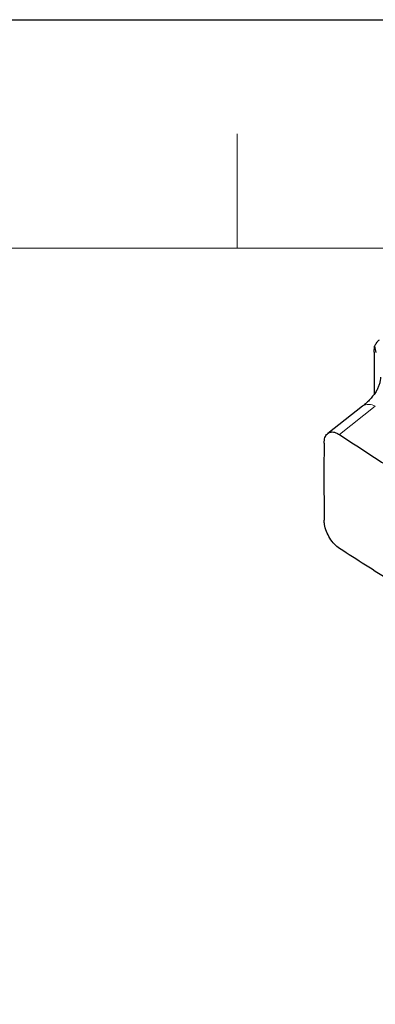
# Model space of a CAD drawing. Units: millimetres. Extents: x 0 to 2100, y 0 to 1485.
# Drawn here: x 1752 to 1830, y 1269 to 1485 of the extents above; entities that cross this region are included whole.
import ezdxf

# ---------------------------------------------------------------- set-up
doc = ezdxf.new("R2010")
doc.units = ezdxf.units.MM
doc.header["$LTSCALE"] = 5
doc.layers.add('外形線', color=7, linetype='Continuous', lineweight=25)

msp = doc.modelspace()

# ---------------------------------------------------------------- linework, layer by layer
at = {"color": 7, "linetype": 'Continuous', "lineweight": 18}
for p, q in [((1800, 1435), (1800, 1460)), ((2050, 1435), (125, 1435))]:
    msp.add_line(p, q, dxfattribs=at)
at = {"color": 1, "linetype": 'Continuous', "lineweight": 18}
msp.add_line((1822.333, 1394.206), (1830.2, 1400.384), dxfattribs=at)
msp.add_lwpolyline([(0, 0), (0, 1485), (2100, 1485), (2100, 0), (0, 0)])
msp.add_arc((1828.777, 1398.21), 2.598, 56.79271, 122.46752, dxfattribs=at)
at = {"layer": '外形線', "linetype": 'Continuous', "lineweight": 25}
for p, q in [((1829.945, 1412.204), (1830.055, 1413.522)), ((1829.945, 1412.204), (1829.945, 1403.005)), ((1827.383, 1400.402), (1819.784, 1394.434))]:
    msp.add_line(p, q, dxfattribs=at)
for points, knots in [([(1831.047, 1414.838), (1830.969, 1414.789), (1830.719, 1414.633), (1830.333, 1414.183), (1830.149, 1413.745), (1830.055, 1413.522)], [0, 0, 0, 0, 0.1805682, 0.5830697, 1, 1, 1, 1]), ([(1830.055, 1413.522), (1830.125, 1413.067), (1830.196, 1412.607), (1830.282, 1412.143), (1830.283, 1412.138)], [0, 0, 0, 0, 0.989829, 1, 1, 1, 1]), ([(1831.311, 1406.724), (1831.306, 1406.51), (1831.297, 1406.061), (1831.141, 1405.349), (1830.877, 1404.597), (1830.489, 1403.815), (1829.966, 1403.002), (1829.295, 1402.164), (1828.508, 1401.352), (1827.842, 1400.766), (1827.455, 1400.459), (1827.383, 1400.402)], [0, 0, 0, 0, 0.1212978, 0.25427, 0.3781957, 0.496422, 0.6219095, 0.7435144, 0.8629754, 0.9744235, 1, 1, 1, 1]), ([(1818.986, 1392.313), (1819.024, 1392.745), (1819.101, 1393.609), (1819.67, 1394.455), (1820.506, 1394.828), (1821.445, 1394.715), (1822.073, 1394.355), (1822.333, 1394.206)], [0, 0, 0, 0, 0.2124648, 0.4249642, 0.6368187, 0.8496207, 1, 1, 1, 1]), ([(1818.986, 1392.313), (1818.978, 1390.856), (1818.948, 1385.212), (1818.975, 1379.607), (1818.995, 1375.447)], [0, 0, 0, 0, 0.2580248, 1, 1, 1, 1]), ([(1822.333, 1394.206), (1826.43, 1391.526), (1834.623, 1386.166), (1846.916, 1378.395), (1859.142, 1370.855), (1871.314, 1363.553), (1883.635, 1356.343), (1891.986, 1351.626), (1896.162, 1349.268)], [0, 0, 0, 0, 0.1725988, 0.3452251, 0.5088545, 0.6725089, 0.8362409, 1, 1, 1, 1]), ([(1822.368, 1369.255), (1821.992, 1369.542), (1821.238, 1370.115), (1820.227, 1371.461), (1819.465, 1372.974), (1819.06, 1374.365), (1819.013, 1375.139), (1818.995, 1375.447)], [0, 0, 0, 0, 0.2162602, 0.4326105, 0.6468556, 0.8592073, 1, 1, 1, 1]), ([(1862.472, 1344.336), (1860.853, 1345.298), (1855.167, 1348.675), (1845.618, 1354.562), (1833.847, 1361.898), (1826.161, 1366.824), (1822.368, 1369.255)], [0, 0, 0, 0, 0.1180405, 0.4145147, 0.711026, 1, 1, 1, 1])]:
    msp.add_open_spline(points, degree=3, knots=knots, dxfattribs=at)

doc.saveas('drawing.dxf')
